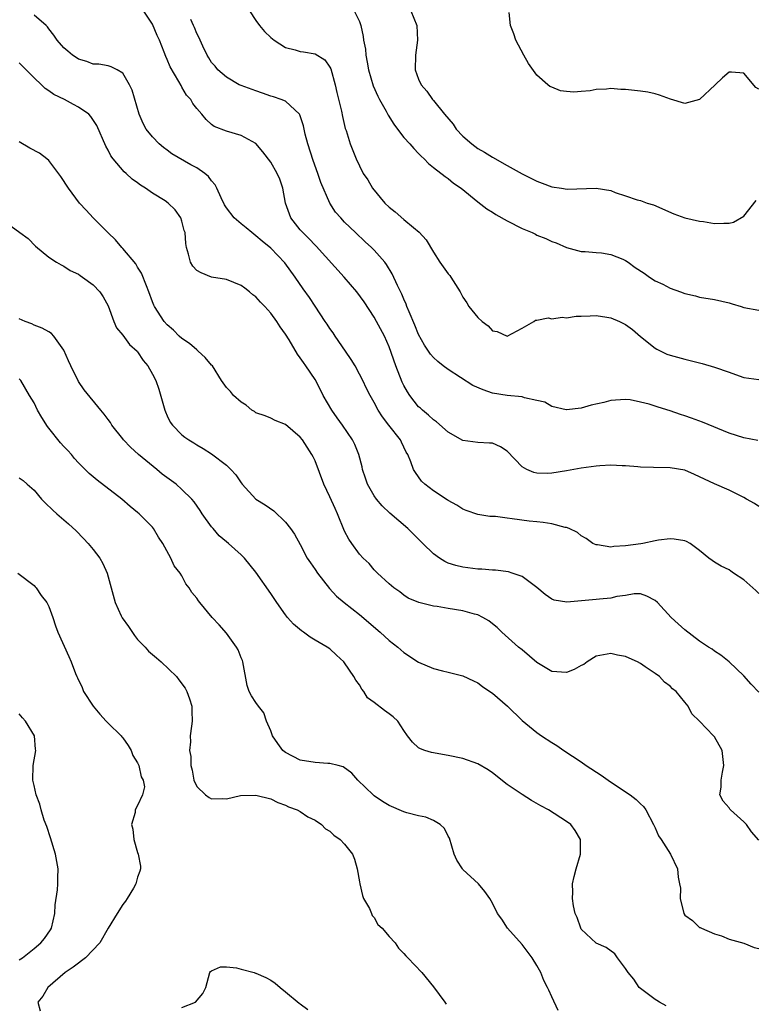
# Model space of a CAD drawing. Units: inches. Extents: x 2556000 to 2559000, y 1539000 to 1542000.
# Drawn here: x 2558647 to 2558747, y 1539733 to 1539866 of the extents above; entities that cross this region are included whole.
import ezdxf

# ---------------------------------------------------------------- set-up
doc = ezdxf.new("R2010")
doc.units = ezdxf.units.IN
doc.header["$MEASUREMENT"] = 0
doc.layers.add('LD25561539_2ft', color=103, linetype='Continuous')

msp = doc.modelspace()

# ---------------------------------------------------------------- linework, layer by layer
at = {"layer": 'LD25561539_2ft'}
for points, elevation in [([(2558747, 1539800), (2558746.41, 1539800.41), (2558745.35, 1539801), (2558745, 1539801.22), (2558743, 1539802.19), (2558741, 1539803.05), (2558738.33, 1539804.33), (2558737, 1539804.88), (2558735, 1539805.22), (2558732.75, 1539805.25), (2558731, 1539805.31), (2558730.67, 1539805.33), (2558729, 1539805.48), (2558728.51, 1539805.49), (2558727, 1539805.56), (2558725.49, 1539805.49), (2558725, 1539805.45), (2558723, 1539805.17), (2558721, 1539804.81), (2558719, 1539804.5), (2558718.47, 1539804.47), (2558717, 1539804.51), (2558716.58, 1539804.58), (2558715.65, 1539805), (2558715, 1539805.36), (2558713, 1539807.45), (2558712.06, 1539808.06), (2558711, 1539808.53), (2558710.57, 1539808.57), (2558709, 1539808.66), (2558707, 1539808.9), (2558705, 1539810.03), (2558703.44, 1539811.44), (2558703, 1539811.7), (2558702.35, 1539812.35), (2558701.51, 1539813), (2558701.26, 1539813.26), (2558701, 1539813.48), (2558699.8, 1539815), (2558699.49, 1539815.49), (2558699, 1539816.36), (2558698.79, 1539816.79), (2558697.93, 1539819), (2558697, 1539821.59), (2558696.37, 1539823), (2558695.32, 1539825), (2558695, 1539825.56), (2558693.64, 1539827.64), (2558692.65, 1539829), (2558690.94, 1539831), (2558687.16, 1539835.16), (2558687, 1539835.3), (2558686.18, 1539836.18), (2558685.33, 1539837), (2558685, 1539837.39), (2558683.71, 1539839), (2558682.99, 1539841), (2558682.63, 1539843), (2558682.22, 1539844.22), (2558681.86, 1539845), (2558681, 1539846.54), (2558679.92, 1539847.92), (2558679, 1539849.05), (2558677, 1539850.13), (2558675, 1539850.71), (2558673.34, 1539851.34), (2558673, 1539851.63), (2558672.29, 1539852.29), (2558671.69, 1539853), (2558671, 1539853.79), (2558670.47, 1539854.47), (2558670.2, 1539855), (2558669.59, 1539855.59), (2558669, 1539856.68), (2558668.87, 1539856.87), (2558668.59, 1539857.41), (2558667.39, 1539859.39), (2558667, 1539860.41), (2558666.82, 1539860.82), (2558666.6, 1539861.4), (2558665.94, 1539863), (2558665.64, 1539863.64), (2558665, 1539865.18), (2558663.48, 1539867.48)], 8386), ([(2558678.13, 1539867), (2558679, 1539865.66), (2558679.48, 1539865), (2558680.17, 1539864.17), (2558681, 1539863.38), (2558681.48, 1539863), (2558683, 1539862.03), (2558684.3, 1539861.7), (2558685, 1539861.48), (2558685.45, 1539861.45), (2558687, 1539861.18), (2558688.34, 1539860.34), (2558689, 1539859.38), (2558689.13, 1539859.13), (2558689.73, 1539857), (2558689.94, 1539855.94), (2558690.58, 1539853.42), (2558690.69, 1539852.69), (2558691.08, 1539851.08), (2558691.2, 1539850.8), (2558691.75, 1539849), (2558692.12, 1539848.12), (2558692.55, 1539847), (2558693, 1539846.03), (2558693.51, 1539845), (2558694.12, 1539844.12), (2558694.77, 1539843), (2558696.43, 1539841), (2558697, 1539840.46), (2558697.81, 1539839.81), (2558699, 1539838.79), (2558700.3, 1539837.7), (2558701.08, 1539837.08), (2558702.04, 1539836.04), (2558703, 1539834.37), (2558703.88, 1539833), (2558705, 1539831.44), (2558705.21, 1539831.21), (2558705.36, 1539831), (2558706.62, 1539829), (2558707, 1539828.28), (2558707.51, 1539827.51), (2558707.78, 1539827), (2558709, 1539825.53), (2558709.59, 1539825), (2558710.41, 1539824.41), (2558711, 1539823.71), (2558711.64, 1539823.64), (2558713, 1539823), (2558715, 1539824.09), (2558716.58, 1539825), (2558716.83, 1539825.17), (2558717, 1539825.18), (2558718.53, 1539825.47), (2558719, 1539825.37), (2558720.43, 1539825.57), (2558721, 1539825.5), (2558722.29, 1539825.71), (2558723, 1539825.72), (2558724.22, 1539825.78), (2558725, 1539825.8), (2558726.44, 1539825.56), (2558727, 1539825.49), (2558728.15, 1539825), (2558728.73, 1539824.73), (2558729, 1539824.58), (2558729.92, 1539823.92), (2558731, 1539822.96), (2558733, 1539821.37), (2558733.24, 1539821.24), (2558734.59, 1539820.59), (2558735, 1539820.43), (2558737, 1539819.89), (2558737.74, 1539819.74), (2558739, 1539819.4), (2558739.33, 1539819.33), (2558741, 1539818.83), (2558743, 1539818.14), (2558744.35, 1539817.65), (2558745, 1539817.44), (2558747, 1539817.17)], 8390), ([(2558692.29, 1539867), (2558693, 1539865.52), (2558693.18, 1539865), (2558693.52, 1539863.52), (2558693.56, 1539863), (2558693.8, 1539861.8), (2558693.85, 1539861), (2558694.06, 1539860.06), (2558694.22, 1539859), (2558694.85, 1539856.85), (2558695.47, 1539855.47), (2558695.7, 1539855), (2558696.6, 1539853.4), (2558696.88, 1539852.88), (2558697.65, 1539851.65), (2558698.16, 1539851), (2558699, 1539849.86), (2558699.83, 1539849), (2558700.36, 1539848.36), (2558701, 1539847.72), (2558701.34, 1539847.34), (2558701.77, 1539847), (2558702.33, 1539846.33), (2558703, 1539845.82), (2558704.58, 1539844.58), (2558705, 1539844.34), (2558705.71, 1539843.71), (2558706.76, 1539843), (2558709, 1539841.18), (2558710.23, 1539840.23), (2558711, 1539839.76), (2558711.45, 1539839.45), (2558713, 1539838.59), (2558715, 1539837.57), (2558716.37, 1539837), (2558716.8, 1539836.8), (2558717, 1539836.68), (2558718.21, 1539836.21), (2558719, 1539835.81), (2558719.61, 1539835.61), (2558721, 1539835), (2558723, 1539834.44), (2558723.54, 1539834.46), (2558725, 1539834.31), (2558725.72, 1539834.28), (2558727, 1539834.03), (2558728.6, 1539833.4), (2558729, 1539833.22), (2558729.34, 1539833), (2558730.31, 1539832.31), (2558731.51, 1539831.51), (2558732.22, 1539831), (2558733, 1539830.49), (2558734.03, 1539830.03), (2558735, 1539829.5), (2558736.44, 1539829), (2558737, 1539828.78), (2558738.44, 1539828.45), (2558739, 1539828.3), (2558741, 1539827.96), (2558743, 1539827.51), (2558743.4, 1539827.4), (2558744.61, 1539827), (2558745, 1539826.89), (2558747, 1539826.51)], 8392), ([(2558699.97, 1539867), (2558700.75, 1539865), (2558700.87, 1539863), (2558700.58, 1539861), (2558700.55, 1539859), (2558701, 1539857.76), (2558701.35, 1539857), (2558702.13, 1539856.13), (2558702.89, 1539855), (2558703, 1539854.88), (2558704.48, 1539853), (2558705.67, 1539851.67), (2558706.1, 1539851), (2558707, 1539850.06), (2558708.19, 1539849), (2558709, 1539848.39), (2558709.89, 1539847.89), (2558711, 1539847.19), (2558713, 1539846.06), (2558715, 1539844.97), (2558717, 1539843.96), (2558717.71, 1539843.71), (2558719, 1539843.21), (2558720.32, 1539843), (2558721.1, 1539842.9), (2558725.01, 1539843.01), (2558727, 1539842.68), (2558727.59, 1539842.41), (2558729, 1539842), (2558730.57, 1539841.43), (2558731, 1539841.34), (2558731.9, 1539841), (2558732.75, 1539840.75), (2558735.54, 1539839.54), (2558737.02, 1539839.02), (2558739, 1539838.56), (2558739.51, 1539838.49), (2558741, 1539838.24), (2558742.29, 1539838.29), (2558743, 1539838.27), (2558743.59, 1539838.41), (2558745, 1539839.21), (2558746.67, 1539841.33)], 8394), ([(2558747, 1539788.22), (2558746.63, 1539788.63), (2558745, 1539790.09), (2558743.57, 1539791), (2558743.23, 1539791.23), (2558743, 1539791.42), (2558741.94, 1539791.94), (2558741, 1539792.46), (2558740.7, 1539792.7), (2558740.25, 1539793), (2558739, 1539794.04), (2558737.71, 1539795), (2558737.24, 1539795.24), (2558737, 1539795.33), (2558735.58, 1539795.58), (2558735, 1539795.62), (2558733.43, 1539795.43), (2558733, 1539795.35), (2558731.34, 1539795), (2558731.05, 1539794.95), (2558729, 1539794.67), (2558727.41, 1539794.59), (2558727, 1539794.51), (2558725.2, 1539794.8), (2558725, 1539794.79), (2558724.58, 1539795), (2558723.65, 1539795.65), (2558723, 1539796.04), (2558722.47, 1539796.47), (2558721.38, 1539797), (2558721, 1539797.16), (2558720.83, 1539797.17), (2558719, 1539797.64), (2558717.85, 1539797.85), (2558717, 1539797.91), (2558715.97, 1539798.03), (2558713.66, 1539798.34), (2558713, 1539798.41), (2558711.38, 1539798.62), (2558710.65, 1539798.65), (2558709, 1539798.93), (2558707.43, 1539799.43), (2558707, 1539799.63), (2558706.15, 1539800.15), (2558705, 1539800.79), (2558704.88, 1539800.88), (2558703, 1539802.13), (2558701.85, 1539803), (2558701.4, 1539803.4), (2558701, 1539803.99), (2558700.57, 1539804.57), (2558700.3, 1539805), (2558699.97, 1539806.03), (2558699.55, 1539807), (2558699.32, 1539807.32), (2558699, 1539808.03), (2558698.68, 1539808.68), (2558698.56, 1539809), (2558696.99, 1539811), (2558696.1, 1539812.1), (2558695.52, 1539813), (2558695, 1539814.04), (2558694.43, 1539815), (2558693.95, 1539815.95), (2558693.45, 1539817), (2558693, 1539817.88), (2558692.4, 1539819), (2558691.87, 1539819.87), (2558691.13, 1539821), (2558689.72, 1539823), (2558689.44, 1539823.44), (2558689, 1539824.05), (2558688.63, 1539824.63), (2558688.37, 1539825), (2558687, 1539827.06), (2558686.24, 1539828.24), (2558685.4, 1539829.4), (2558684.32, 1539831), (2558682.9, 1539832.9), (2558681, 1539834.89), (2558679.84, 1539835.84), (2558679, 1539836.59), (2558678.44, 1539837), (2558677.67, 1539837.67), (2558677, 1539838.19), (2558676.07, 1539839), (2558675, 1539840.34), (2558674.75, 1539840.75), (2558674.31, 1539841.69), (2558673.73, 1539843), (2558673.47, 1539843.47), (2558673, 1539843.99), (2558672.57, 1539844.57), (2558672.08, 1539845), (2558671, 1539845.74), (2558670.18, 1539846.18), (2558667.64, 1539847.64), (2558667, 1539848.13), (2558666.49, 1539848.49), (2558665.93, 1539849), (2558665, 1539849.96), (2558664.17, 1539851), (2558663.75, 1539851.75), (2558663.22, 1539853), (2558662.26, 1539856.26), (2558661.88, 1539857), (2558661, 1539858.55), (2558660.23, 1539859), (2558659.43, 1539859.43), (2558659, 1539859.56), (2558657.76, 1539859.76), (2558657, 1539859.79), (2558656.14, 1539860.14), (2558655, 1539860.45), (2558654.68, 1539860.68), (2558654.18, 1539861), (2558653.55, 1539861.55), (2558653, 1539861.98), (2558652.14, 1539863), (2558651.69, 1539863.69), (2558651, 1539864.53), (2558650.81, 1539864.81), (2558650.64, 1539865), (2558649, 1539866.38)], 8384), ([(2558746.9, 1539808.9), (2558745, 1539809.26), (2558743, 1539809.9), (2558739.38, 1539811.38), (2558737.92, 1539811.92), (2558737, 1539812.24), (2558736.42, 1539812.42), (2558735, 1539812.92), (2558733.41, 1539813.41), (2558733, 1539813.56), (2558732.16, 1539813.84), (2558731, 1539814.11), (2558729.61, 1539814.39), (2558729, 1539814.43), (2558727.62, 1539814.38), (2558727, 1539814.31), (2558726.06, 1539814.06), (2558724.32, 1539813.68), (2558723, 1539813.29), (2558721, 1539813.04), (2558720.95, 1539813.05), (2558719, 1539813.5), (2558718.07, 1539814.07), (2558717, 1539814.33), (2558715.32, 1539814.68), (2558715, 1539814.8), (2558713, 1539815), (2558711, 1539815.33), (2558709.75, 1539815.75), (2558708.35, 1539816.35), (2558705, 1539818.51), (2558704.33, 1539819), (2558703.6, 1539819.6), (2558703, 1539820.12), (2558702.6, 1539820.6), (2558701.81, 1539821.81), (2558701, 1539823.24), (2558700.5, 1539824.5), (2558699.72, 1539826.28), (2558699.43, 1539827), (2558699.32, 1539827.32), (2558699, 1539827.99), (2558698.71, 1539828.71), (2558698.15, 1539829.85), (2558697.44, 1539831.44), (2558696.68, 1539832.68), (2558696.43, 1539833), (2558695, 1539834.65), (2558694.63, 1539835), (2558693.77, 1539835.77), (2558692.45, 1539837), (2558691, 1539838.44), (2558690.47, 1539839), (2558689.78, 1539839.78), (2558688.98, 1539840.98), (2558687.76, 1539843.77), (2558687.39, 1539845), (2558686.74, 1539846.74), (2558686.03, 1539849), (2558685.68, 1539850.32), (2558685.53, 1539851), (2558685.45, 1539851.45), (2558684.93, 1539852.93), (2558684.88, 1539853), (2558683, 1539854.76), (2558682.42, 1539855), (2558681.38, 1539855.38), (2558681, 1539855.47), (2558679.87, 1539855.87), (2558679, 1539856.15), (2558677, 1539856.88), (2558676.75, 1539857), (2558675, 1539858.01), (2558673.83, 1539859), (2558673.49, 1539859.49), (2558673, 1539860.02), (2558672.64, 1539860.64), (2558672.41, 1539861), (2558671.8, 1539862.2), (2558671.46, 1539863), (2558671.34, 1539863.34), (2558671, 1539863.93), (2558670.71, 1539864.71), (2558670.56, 1539865), (2558670.21, 1539865.79)], 8388), ([(2558747, 1539856.38), (2558746.61, 1539856.61), (2558745, 1539858.57), (2558743.32, 1539858.69), (2558743, 1539858.69), (2558742.09, 1539857.91), (2558741.11, 1539857), (2558739, 1539855), (2558737, 1539854.44), (2558735.06, 1539855.06), (2558733.59, 1539855.59), (2558733, 1539855.78), (2558731.98, 1539855.98), (2558731, 1539856.13), (2558730.21, 1539856.21), (2558729, 1539856.36), (2558728.36, 1539856.36), (2558727, 1539856.5), (2558726.41, 1539856.41), (2558725, 1539856.35), (2558724.19, 1539856.19), (2558723, 1539856.07), (2558722, 1539856), (2558721, 1539856.07), (2558720.18, 1539856.18), (2558719, 1539856.66), (2558718.74, 1539856.74), (2558718.5, 1539857), (2558717, 1539858.29), (2558715.88, 1539859.88), (2558715.21, 1539861), (2558714.13, 1539863), (2558713.86, 1539863.86), (2558713.43, 1539865), (2558713.26, 1539866.74)], 8396), ([(2558747, 1539774.9), (2558745.99, 1539775.99), (2558745, 1539777.09), (2558743, 1539778.99), (2558741.88, 1539779.88), (2558741, 1539780.44), (2558740.69, 1539780.69), (2558740.19, 1539781), (2558739, 1539781.79), (2558737, 1539783.32), (2558736.11, 1539784.11), (2558735.15, 1539785), (2558733.3, 1539787), (2558733, 1539787.29), (2558731.86, 1539787.86), (2558731, 1539788.19), (2558730.17, 1539788.17), (2558729, 1539787.98), (2558727.83, 1539787.83), (2558727, 1539787.6), (2558725.48, 1539787.48), (2558725, 1539787.4), (2558721.05, 1539787.05), (2558719.32, 1539787.32), (2558719, 1539787.48), (2558718.1, 1539788.1), (2558717, 1539789.06), (2558715, 1539790.54), (2558713.65, 1539791), (2558713.15, 1539791.15), (2558711.38, 1539791.38), (2558711, 1539791.39), (2558709.53, 1539791.53), (2558709, 1539791.54), (2558707, 1539791.77), (2558706.02, 1539792.02), (2558705, 1539792.32), (2558704.54, 1539792.54), (2558703.81, 1539793), (2558703, 1539793.58), (2558701.55, 1539795), (2558699.56, 1539797), (2558697.11, 1539799.11), (2558696.06, 1539800.06), (2558695.29, 1539801), (2558695, 1539801.42), (2558694.09, 1539803), (2558693.8, 1539803.8), (2558693.41, 1539805), (2558693.35, 1539805.35), (2558692.92, 1539807), (2558692.38, 1539808.38), (2558692.08, 1539809), (2558690.69, 1539811), (2558689.98, 1539811.98), (2558689.27, 1539813), (2558688.1, 1539815), (2558687.75, 1539815.75), (2558687, 1539817.15), (2558685.75, 1539819), (2558685.43, 1539819.43), (2558685, 1539820.1), (2558684.6, 1539820.6), (2558683.5, 1539822.5), (2558683, 1539823.3), (2558682.28, 1539824.28), (2558681.84, 1539825), (2558681, 1539826.14), (2558680.21, 1539827), (2558679.61, 1539827.61), (2558679, 1539828.32), (2558678.6, 1539828.6), (2558678.14, 1539829), (2558677.48, 1539829.48), (2558677, 1539829.86), (2558675, 1539830.66), (2558673, 1539830.99), (2558671.58, 1539831.58), (2558671, 1539831.9), (2558670.48, 1539832.48), (2558670.15, 1539833), (2558669.9, 1539834.1), (2558669.63, 1539835), (2558669.53, 1539835.53), (2558669.41, 1539837), (2558669.31, 1539837.31), (2558669, 1539838.56), (2558668.86, 1539839), (2558668.08, 1539840.08), (2558667.15, 1539841), (2558666.71, 1539841.29), (2558665, 1539842.36), (2558664.07, 1539843), (2558663.41, 1539843.41), (2558663, 1539843.75), (2558662.25, 1539844.25), (2558661.47, 1539845), (2558661.2, 1539845.2), (2558659.69, 1539847), (2558659.38, 1539847.38), (2558659, 1539848.15), (2558658.68, 1539848.68), (2558657.48, 1539851.48), (2558656.69, 1539852.69), (2558656.39, 1539853), (2558655, 1539853.95), (2558654.32, 1539854.32), (2558653.1, 1539855), (2558651.68, 1539855.68), (2558651, 1539856.19), (2558650.48, 1539856.48), (2558649.98, 1539857), (2558649, 1539857.92), (2558647.46, 1539859.46), (2558647, 1539859.96)], 8382), ([(2558747, 1539754.91), (2558746.04, 1539756.04), (2558745.35, 1539757), (2558745, 1539757.36), (2558743.19, 1539759), (2558743.1, 1539759.1), (2558743, 1539759.26), (2558742.17, 1539760.17), (2558741.74, 1539761), (2558741.94, 1539762.06), (2558741.91, 1539763), (2558742.09, 1539764.09), (2558742.3, 1539765), (2558742.05, 1539767), (2558741, 1539768.85), (2558740.88, 1539769), (2558739, 1539771), (2558737.97, 1539771.97), (2558737.47, 1539773), (2558737, 1539773.55), (2558735.83, 1539775), (2558735.36, 1539775.36), (2558735, 1539775.73), (2558734.27, 1539776.27), (2558733.56, 1539777), (2558733, 1539777.41), (2558731.66, 1539778.34), (2558731, 1539778.77), (2558730.59, 1539779), (2558729.48, 1539779.48), (2558729, 1539779.71), (2558727.92, 1539779.92), (2558727, 1539780.14), (2558725, 1539779.75), (2558723.81, 1539779), (2558723.35, 1539778.65), (2558723, 1539778.51), (2558722.05, 1539777.95), (2558721, 1539777.57), (2558719, 1539777.69), (2558717, 1539778.92), (2558715, 1539780.62), (2558714.53, 1539781), (2558712.26, 1539783), (2558711.62, 1539783.62), (2558711, 1539784.13), (2558710.52, 1539784.52), (2558709.7, 1539785), (2558709, 1539785.34), (2558708.57, 1539785.43), (2558707, 1539785.89), (2558705, 1539786.19), (2558703.52, 1539786.48), (2558703, 1539786.52), (2558701.03, 1539787.03), (2558699.61, 1539787.61), (2558699, 1539788.01), (2558698.46, 1539788.46), (2558697.65, 1539789), (2558697, 1539789.55), (2558695.45, 1539791), (2558695, 1539791.45), (2558694.3, 1539792.3), (2558693.52, 1539793), (2558693, 1539793.56), (2558691.95, 1539795), (2558691.57, 1539795.57), (2558691, 1539796.66), (2558690.05, 1539799), (2558689.7, 1539799.7), (2558689, 1539801.29), (2558688.18, 1539803), (2558687, 1539806.14), (2558686.72, 1539806.72), (2558686.58, 1539807), (2558685.29, 1539809), (2558685, 1539809.37), (2558683, 1539811.06), (2558681.6, 1539811.6), (2558681, 1539811.91), (2558680.23, 1539812.23), (2558679, 1539812.66), (2558678.81, 1539812.81), (2558678.45, 1539813), (2558677.69, 1539813.69), (2558677, 1539814.11), (2558675.97, 1539815), (2558675.54, 1539815.54), (2558675, 1539816.06), (2558674.36, 1539817), (2558673.11, 1539819), (2558673, 1539819.1), (2558672.15, 1539820.15), (2558671.21, 1539821), (2558671, 1539821.15), (2558670, 1539822), (2558669, 1539822.68), (2558668.62, 1539823), (2558667.83, 1539823.83), (2558667, 1539824.55), (2558666.58, 1539825), (2558665.27, 1539827), (2558665.18, 1539827.18), (2558665, 1539827.63), (2558664.52, 1539829), (2558664.18, 1539829.82), (2558663.53, 1539831.53), (2558663, 1539832.35), (2558662.77, 1539832.77), (2558661, 1539834.87), (2558660.88, 1539835), (2558660.03, 1539836.03), (2558659, 1539836.96), (2558657, 1539838.99), (2558656.03, 1539840.03), (2558655.16, 1539841), (2558653.63, 1539843), (2558652.6, 1539844.6), (2558651, 1539846.76), (2558650.71, 1539847), (2558649.73, 1539847.73), (2558648.43, 1539848.43), (2558647, 1539849.26)], 8380), ([(2558645.89, 1539837.89), (2558647.08, 1539837), (2558648.21, 1539836.21), (2558649.19, 1539835.19), (2558651, 1539833.7), (2558652.02, 1539833), (2558652.65, 1539832.65), (2558653, 1539832.47), (2558653.89, 1539831.89), (2558655, 1539831.38), (2558655.21, 1539831.21), (2558655.54, 1539831), (2558657, 1539829.96), (2558657.87, 1539829), (2558658.32, 1539828.32), (2558659, 1539827.1), (2558659.77, 1539825), (2558660.13, 1539824.13), (2558661, 1539823.13), (2558661.88, 1539821.88), (2558662.92, 1539821), (2558663, 1539820.9), (2558663.74, 1539819.74), (2558664.38, 1539819), (2558665, 1539817.88), (2558665.44, 1539817), (2558665.86, 1539815.86), (2558666.69, 1539813), (2558666.77, 1539812.77), (2558667, 1539812.24), (2558667.4, 1539811.4), (2558667.73, 1539811), (2558669, 1539809.66), (2558669.37, 1539809.37), (2558669.91, 1539809), (2558670.61, 1539808.61), (2558671, 1539808.34), (2558671.85, 1539807.85), (2558673, 1539807.11), (2558675, 1539805.56), (2558675.59, 1539805), (2558676.28, 1539804.28), (2558677, 1539803.17), (2558677.14, 1539803), (2558678.98, 1539801), (2558680.23, 1539800.23), (2558681.4, 1539799.4), (2558683, 1539797.87), (2558683.68, 1539797), (2558684.23, 1539796.23), (2558685, 1539794.84), (2558685.95, 1539793), (2558686.36, 1539792.36), (2558687, 1539791.46), (2558687.31, 1539791), (2558688.93, 1539788.93), (2558689.89, 1539787.89), (2558690.93, 1539787), (2558693, 1539785.41), (2558695.8, 1539783), (2558697, 1539781.89), (2558698.19, 1539781), (2558698.6, 1539780.6), (2558699, 1539780.26), (2558701, 1539778.97), (2558703, 1539778.1), (2558704.24, 1539777.76), (2558705, 1539777.61), (2558707, 1539777.1), (2558708.44, 1539776.44), (2558709, 1539776.15), (2558709.65, 1539775.65), (2558710.65, 1539775), (2558711, 1539774.74), (2558713.01, 1539773), (2558715, 1539771.07), (2558717, 1539769.44), (2558717.61, 1539769), (2558719, 1539768.09), (2558719.68, 1539767.68), (2558720.62, 1539767), (2558723, 1539765.48), (2558723.68, 1539765), (2558725.7, 1539763.7), (2558726.62, 1539763), (2558729, 1539761.44), (2558729.63, 1539761), (2558730.41, 1539760.41), (2558731, 1539759.8), (2558731.43, 1539759.43), (2558731.71, 1539759), (2558732.79, 1539757), (2558732.84, 1539756.84), (2558733, 1539756.54), (2558733.46, 1539755.46), (2558733.82, 1539755), (2558735.08, 1539753), (2558736, 1539751), (2558736.1, 1539749.9), (2558736.3, 1539749), (2558736.4, 1539748.4), (2558736.36, 1539747), (2558736.85, 1539745), (2558737, 1539744.77), (2558738.03, 1539744.03), (2558739, 1539743.11), (2558739.09, 1539743.09), (2558739.26, 1539743), (2558741, 1539742.24), (2558741.97, 1539741.97), (2558743, 1539741.53), (2558745, 1539740.97), (2558746.37, 1539740.37), (2558747, 1539740.26)], 8378), ([(2558734.5, 1539732.5), (2558733.6, 1539733), (2558733.24, 1539733.24), (2558733, 1539733.36), (2558731, 1539734.83), (2558730.83, 1539735), (2558730.1, 1539736.1), (2558729.34, 1539737), (2558729, 1539737.57), (2558727.88, 1539739), (2558727.53, 1539739.53), (2558726.38, 1539740.38), (2558725, 1539740.97), (2558723, 1539742.88), (2558722.93, 1539743), (2558722.43, 1539744.43), (2558722.18, 1539745), (2558721.97, 1539746.03), (2558721.82, 1539747), (2558721.87, 1539747.87), (2558721.83, 1539749), (2558722.03, 1539749.97), (2558722.31, 1539751), (2558722.9, 1539753), (2558722.89, 1539755), (2558722.19, 1539756.19), (2558721.59, 1539757), (2558721, 1539757.41), (2558718.55, 1539759), (2558717.54, 1539759.54), (2558716.25, 1539760.25), (2558715, 1539761.05), (2558713, 1539762.44), (2558711, 1539764), (2558710.4, 1539764.4), (2558709, 1539765.22), (2558707, 1539765.93), (2558705, 1539766.34), (2558702.74, 1539766.74), (2558701.83, 1539767), (2558701.24, 1539767.24), (2558701, 1539767.39), (2558700.16, 1539768.16), (2558699.49, 1539769), (2558699, 1539769.71), (2558698.2, 1539771), (2558697.56, 1539771.56), (2558697, 1539771.99), (2558696.4, 1539772.4), (2558695, 1539773.49), (2558694.11, 1539774.11), (2558693.59, 1539775), (2558693.31, 1539775.31), (2558693, 1539775.87), (2558692.5, 1539776.5), (2558692.25, 1539777), (2558691, 1539778.88), (2558690.91, 1539779), (2558689.89, 1539779.89), (2558689, 1539780.74), (2558688.65, 1539781), (2558687, 1539781.93), (2558686.33, 1539782.33), (2558685.45, 1539783), (2558685.17, 1539783.17), (2558684.08, 1539784.08), (2558683.26, 1539785), (2558683, 1539785.33), (2558681.81, 1539787), (2558681, 1539788.23), (2558679, 1539791.12), (2558677.45, 1539793), (2558677, 1539793.44), (2558675.28, 1539795), (2558675, 1539795.21), (2558674.04, 1539796.04), (2558673.2, 1539797), (2558673, 1539797.23), (2558671.74, 1539799), (2558671.46, 1539799.46), (2558670.64, 1539800.64), (2558670.34, 1539801), (2558669, 1539802.29), (2558668.19, 1539803), (2558666.34, 1539804.34), (2558665.59, 1539805), (2558663.13, 1539807), (2558662.02, 1539808.02), (2558661.11, 1539809), (2558661, 1539809.15), (2558659.53, 1539811), (2558659.34, 1539811.34), (2558659, 1539811.76), (2558658.49, 1539812.49), (2558658.02, 1539813), (2558655.76, 1539815.76), (2558655, 1539816.87), (2558653.95, 1539819), (2558653.66, 1539819.66), (2558653, 1539821.14), (2558651.65, 1539823), (2558651.35, 1539823.35), (2558651, 1539823.58), (2558650.1, 1539824.1), (2558649, 1539824.48), (2558648.67, 1539824.67), (2558647.79, 1539825), (2558647, 1539825.37)], 8376), ([(2558719.89, 1539731.89), (2558719, 1539733.72), (2558718.6, 1539734.6), (2558718.45, 1539735), (2558717.94, 1539735.94), (2558717.51, 1539737), (2558717, 1539737.97), (2558716.38, 1539739), (2558715, 1539740.79), (2558713.01, 1539743), (2558712.24, 1539744.24), (2558711.65, 1539745), (2558711, 1539746.37), (2558710.64, 1539747), (2558709.96, 1539747.96), (2558709.11, 1539749), (2558707, 1539750.92), (2558706.93, 1539751), (2558706.19, 1539752.19), (2558705.83, 1539753), (2558705.17, 1539755.17), (2558705, 1539755.44), (2558704.49, 1539756.49), (2558703.93, 1539757), (2558703, 1539757.56), (2558702, 1539758), (2558701, 1539758.2), (2558699.39, 1539758.61), (2558699, 1539758.73), (2558697, 1539759.58), (2558696.12, 1539760.12), (2558695, 1539760.87), (2558694.84, 1539761), (2558692.77, 1539763), (2558691.95, 1539763.95), (2558690.81, 1539764.81), (2558690.11, 1539765), (2558689, 1539765.27), (2558688.74, 1539765.26), (2558687, 1539765.37), (2558685, 1539765.71), (2558683, 1539766.73), (2558682.66, 1539767), (2558681.95, 1539767.95), (2558681.23, 1539769), (2558681, 1539769.65), (2558680.45, 1539771), (2558680.09, 1539772.09), (2558679.35, 1539773), (2558679, 1539773.48), (2558678.42, 1539774.42), (2558678.1, 1539775), (2558677.82, 1539775.82), (2558677.22, 1539779), (2558677.17, 1539779.17), (2558677, 1539779.55), (2558676.6, 1539780.6), (2558676.39, 1539781), (2558675, 1539782.87), (2558674.01, 1539784.01), (2558673.07, 1539785), (2558671.4, 1539787), (2558671.23, 1539787.23), (2558671, 1539787.6), (2558670.35, 1539788.35), (2558669.97, 1539789), (2558669.54, 1539789.54), (2558669, 1539790.6), (2558668.74, 1539791), (2558667.95, 1539791.95), (2558667.47, 1539793), (2558666.39, 1539795), (2558665.83, 1539795.83), (2558665.16, 1539797), (2558665, 1539797.19), (2558663.23, 1539799), (2558663, 1539799.2), (2558662, 1539800), (2558660.86, 1539801), (2558657.54, 1539803.54), (2558656.45, 1539804.45), (2558655.92, 1539805), (2558655, 1539805.91), (2558654.48, 1539806.48), (2558654.06, 1539807), (2558653.56, 1539807.56), (2558653, 1539808.11), (2558652.58, 1539808.58), (2558651, 1539810.56), (2558650.79, 1539810.79), (2558650.03, 1539812.03), (2558649.47, 1539813), (2558649, 1539814), (2558648.37, 1539815), (2558647.2, 1539817), (2558647, 1539817.26)], 8374), ([(2558647, 1539803.87), (2558647.5, 1539803.5), (2558648.05, 1539803), (2558649, 1539802.19), (2558650.02, 1539801), (2558650.48, 1539800.48), (2558651.51, 1539799.51), (2558652.07, 1539799), (2558653, 1539798.18), (2558653.66, 1539797.66), (2558654.69, 1539796.69), (2558655.68, 1539795.68), (2558656.3, 1539795), (2558657, 1539794.16), (2558657.88, 1539793), (2558658.28, 1539792.28), (2558658.89, 1539791), (2558659.97, 1539787), (2558660.79, 1539785.21), (2558660.93, 1539784.93), (2558661.76, 1539783.76), (2558662.56, 1539782.56), (2558663, 1539782.03), (2558664.01, 1539781), (2558664.46, 1539780.46), (2558665, 1539779.98), (2558665.54, 1539779.54), (2558666.18, 1539779), (2558668.24, 1539777), (2558668.58, 1539776.58), (2558669.44, 1539775.44), (2558669.66, 1539775), (2558670.01, 1539774.01), (2558670.32, 1539773), (2558670.32, 1539772.32), (2558670.36, 1539771), (2558670.29, 1539770.29), (2558670.1, 1539769), (2558670.17, 1539768.17), (2558670.02, 1539767), (2558670.2, 1539766.2), (2558670.19, 1539765), (2558670.36, 1539764.36), (2558670.61, 1539763), (2558671, 1539762.13), (2558672.17, 1539761), (2558672.67, 1539760.67), (2558673, 1539760.5), (2558674.52, 1539760.52), (2558675, 1539760.5), (2558676.91, 1539760.91), (2558679, 1539760.99), (2558681, 1539760.46), (2558681.97, 1539759.97), (2558683, 1539759.62), (2558683.4, 1539759.4), (2558684.56, 1539759), (2558685, 1539758.77), (2558686.04, 1539758.04), (2558687, 1539757.6), (2558687.85, 1539757), (2558688.42, 1539756.42), (2558689, 1539756.11), (2558689.55, 1539755.55), (2558690.37, 1539755), (2558691, 1539754.36), (2558692.08, 1539753), (2558692.33, 1539752.33), (2558692.67, 1539751), (2558693, 1539749.25), (2558693.03, 1539749), (2558693.41, 1539747.41), (2558693.57, 1539747), (2558694.35, 1539745.65), (2558694.62, 1539745), (2558694.72, 1539744.72), (2558695, 1539744.44), (2558695.5, 1539743.5), (2558696.09, 1539743), (2558697, 1539741.89), (2558697.84, 1539741), (2558698.28, 1539740.28), (2558699, 1539739.58), (2558699.26, 1539739.26), (2558699.55, 1539739), (2558701.42, 1539737), (2558703, 1539735.07), (2558704.54, 1539733), (2558704.71, 1539732.71)], 8372), ([(2558646.82, 1539791), (2558649, 1539789.33), (2558649.14, 1539789.14), (2558649.29, 1539789), (2558649.97, 1539787.97), (2558650.71, 1539787), (2558651, 1539786.49), (2558651.53, 1539785), (2558651.88, 1539783.88), (2558652.22, 1539783), (2558653.7, 1539779.7), (2558653.99, 1539779), (2558654.58, 1539777.42), (2558654.76, 1539777), (2558654.85, 1539776.85), (2558655.52, 1539775.52), (2558655.7, 1539775), (2558656.99, 1539772.99), (2558657.91, 1539771.91), (2558658.73, 1539771), (2558659, 1539770.72), (2558660.78, 1539769), (2558660.86, 1539768.86), (2558661, 1539768.71), (2558661.7, 1539767.7), (2558662.14, 1539767), (2558662.33, 1539766.33), (2558663, 1539765.33), (2558663.16, 1539765), (2558663.46, 1539763.46), (2558663.73, 1539763), (2558663.91, 1539762.09), (2558663.67, 1539761), (2558663, 1539759.56), (2558662.67, 1539759), (2558662.65, 1539758.65), (2558662.18, 1539757), (2558662.36, 1539756.36), (2558662.48, 1539755), (2558663, 1539753.24), (2558663.09, 1539753), (2558663.38, 1539751.38), (2558663.41, 1539751), (2558663.31, 1539750.69), (2558663, 1539749.9), (2558662.77, 1539749), (2558662.42, 1539748.42), (2558661.6, 1539747), (2558661.37, 1539746.63), (2558661, 1539746.22), (2558660.22, 1539745), (2558659, 1539743.01), (2558657.9, 1539741), (2558655.97, 1539739), (2558655.43, 1539738.57), (2558655, 1539738.29), (2558654.27, 1539737.73), (2558653.22, 1539737), (2558650.84, 1539735), (2558650.2, 1539733.8), (2558649.5, 1539733), (2558649.81, 1539731.81)], 8370), ([(2558647, 1539738.7), (2558647.41, 1539739), (2558649, 1539740.25), (2558649.89, 1539741), (2558650.39, 1539741.61), (2558651.22, 1539742.78), (2558651.34, 1539743), (2558651.81, 1539745), (2558651.85, 1539746.15), (2558652.18, 1539748.18), (2558652.21, 1539749), (2558652.19, 1539749.81), (2558652.26, 1539751), (2558651.89, 1539753), (2558651.22, 1539755.22), (2558650.72, 1539756.72), (2558650.38, 1539757.62), (2558649.94, 1539759), (2558649.76, 1539759.76), (2558649.28, 1539761), (2558649, 1539762.27), (2558648.82, 1539763), (2558648.87, 1539765), (2558649.24, 1539767), (2558649.2, 1539767.2), (2558649.04, 1539769), (2558647.84, 1539771), (2558647.43, 1539771.43), (2558647, 1539771.96)], 8368), ([(2558669, 1539732.26), (2558670.82, 1539733), (2558671.83, 1539734.17), (2558672.24, 1539735), (2558672.75, 1539737), (2558672.86, 1539737.14), (2558673, 1539737.23), (2558674.21, 1539737.79), (2558675, 1539737.79), (2558676.36, 1539737.64), (2558677, 1539737.46), (2558678.77, 1539737), (2558678.93, 1539736.93), (2558679, 1539736.92), (2558680.32, 1539736.32), (2558681, 1539735.99), (2558681.59, 1539735.59), (2558682.27, 1539735), (2558683, 1539734.41), (2558684.85, 1539732.85), (2558685, 1539732.77), (2558686.02, 1539732.02)], 8370)]:
    msp.add_lwpolyline(points, dxfattribs=dict(at, elevation=elevation))

doc.saveas('drawing.dxf')
